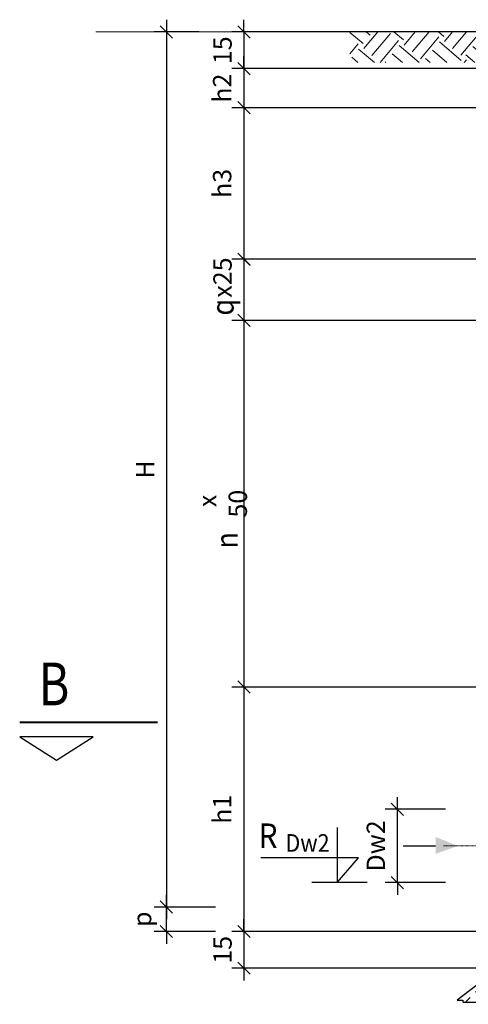
# Model space of a CAD drawing. Units: feet. Extents: x -48134 to 30865, y -34627 to 4605.
# Drawn here: x 17286 to 19122, y -33903 to -29875 of the extents above; entities that cross this region are included whole.
import ezdxf

# ---------------------------------------------------------------- set-up
doc = ezdxf.new("R2010")
doc.units = ezdxf.units.FT
doc.header["$LTSCALE"] = 500
doc.header["$MEASUREMENT"] = 0
doc.linetypes.add('DASHDOT', pattern=[1, 0.5, -0.25, 0, -0.25])
doc.linetypes.add('HIDDEN', pattern=[0.375, 0.25, -0.125])
doc.layers.get('0').update_dxf_attribs({"linetype": 'CONTINUOUS'})
doc.layers.get('DEFPOINTS').update_dxf_attribs({"linetype": 'CONTINUOUS'})
for name, color, linetype, lineweight in [('KRESKOWANIE', 7, 'CONTINUOUS', 18), ('OSIE', 7, 'DASHDOT', 18), ('RYSUNEK', 7, 'CONTINUOUS', 40)]:
    doc.layers.add(name, color=color, linetype=linetype, lineweight=lineweight)
for name, color, linetype in [('LINIE_CIĄGŁE', 7, 'CONTINUOUS'), ('LINIE_KRESKOWE', 7, 'HIDDEN'), ('R-SYM', 7, 'CONTINUOUS'), ('WYMIARY', 7, 'CONTINUOUS')]:
    doc.layers.add(name, color=color, linetype=linetype)
doc.styles.add('DOR1', font='simplex.shx', dxfattribs={"width": 0.8})
doc.styles.add('POCHYLONY', font='txt')
doc.dimstyles.new('ZAOKR', dxfattribs={"dimscale": 25, "dimtxt": 3, "dimasz": 2, "dimexe": 2, "dimexo": 2, "dimgap": 2, "dimtad": 1, "dimdec": 0, "dimlfac": 0.1, "dimzin": 0, "dimdsep": 46, "dimtxsty": 'DOR1', "dimblk1": 'OBLIQUE', "dimblk2": 'OBLIQUE', "dimsah": 1, "dimcen": -50, "dimdle": 2, "dimclrt": 2, "dimadec": 0, "dimazin": 0, "dimtfac": 1, "dimtdec": 0, "dimtix": 1, "dimtmove": 1, "dimatfit": 3, "dimldrblk": 'OBLIQUE', "dimfxl": 1, "dimtolj": 1, "dimtzin": 0, "dimarcsym": 0})

# ---------------------------------------------------------------- blocks, each defined once
blk = doc.blocks.new('_OBLIQUE')
at = {"color": 0, "linetype": 'ByBlock'}
blk.add_line((-0.5, -0.5), (0.5, 0.5), dxfattribs=at)
blk = doc.blocks.new('*D30')
at = {"layer": 'DEFPOINTS', "color": 0, "transparency": 16777216}
for p in [(19437, -30855.4), (18203.8, -31105.4), (19437, -31105.4)]:
    blk.add_point(p, dxfattribs=at)
at = {"layer": 'WYMIARY', "color": 0, "lineweight": -2, "transparency": 16777216}
for p, q in [((18203.8, -30805.4), (18203.8, -31155.4)), ((19387, -30855.4), (18153.8, -30855.4)), ((19387, -31105.4), (18153.8, -31105.4))]:
    blk.add_line(p, q, dxfattribs=at)
at = {"layer": 'WYMIARY', "color": 0, "lineweight": -2, "transparency": 16777216, "xscale": 50, "yscale": 50, "zscale": 50}
for p, rotation in [((18203.8, -30855.4), 90), ((18203.8, -31105.4), 270)]:
    blk.add_blockref('_OBLIQUE', p, dxfattribs=dict(at, rotation=rotation))
at = {"layer": 'WYMIARY', "transparency": 16777216, "insert": (18116.3, -30930.3), "char_height": 75, "attachment_point": 5, "rotation": 90, "style": 'DOR1'}
blk.add_mtext('\\A1;x25', dxfattribs=at)
blk = doc.blocks.new('*D31')
at = {"layer": 'DEFPOINTS', "color": 0, "transparency": 16777216}
for p in [(18069.7, -29925.4), (17886.7, -33505.4), (18137.3, -33505.4)]:
    blk.add_point(p, dxfattribs=at)
at = {"layer": 'WYMIARY', "color": 0, "lineweight": -2, "transparency": 16777216}
for p, q in [((17886.7, -29875.4), (17886.7, -33555.4)), ((18019.7, -29925.4), (17836.7, -29925.4)), ((18087.3, -33505.4), (17836.7, -33505.4))]:
    blk.add_line(p, q, dxfattribs=at)
at = {"layer": 'WYMIARY', "color": 0, "lineweight": -2, "transparency": 16777216, "xscale": 50, "yscale": 50, "zscale": 50}
for p, rotation in [((17886.7, -29925.4), 90), ((17886.7, -33505.4), 270)]:
    blk.add_blockref('_OBLIQUE', p, dxfattribs=dict(at, rotation=rotation))
at = {"layer": 'WYMIARY', "transparency": 16777216, "insert": (17799.2, -31715.4), "char_height": 75, "attachment_point": 5, "rotation": 90, "style": 'POCHYLONY'}
blk.add_mtext('\\A1;H', dxfattribs=at)
blk = doc.blocks.new('*D21')
at = {"layer": 'DEFPOINTS', "color": 0, "transparency": 16777216}
for p in [(19475.6, -33605.4), (18203.8, -33755.4), (19325.6, -33755.4)]:
    blk.add_point(p, dxfattribs=at)
at = {"layer": 'WYMIARY', "color": 0, "lineweight": -2, "transparency": 16777216}
for p, q in [((18203.8, -33605.4), (18203.8, -33555.4)), ((19425.6, -33605.4), (18153.8, -33605.4)), ((18203.8, -33605.4), (18203.8, -33755.4)), ((19275.6, -33755.4), (18153.8, -33755.4)), ((18203.8, -33755.4), (18203.8, -33805.4))]:
    blk.add_line(p, q, dxfattribs=at)
at = {"layer": 'WYMIARY', "color": 0, "lineweight": -2, "transparency": 16777216, "xscale": 50, "yscale": 50, "zscale": 50}
for p, rotation in [((18203.8, -33605.4), 270), ((18203.8, -33755.4), 90)]:
    blk.add_blockref('_OBLIQUE', p, dxfattribs=dict(at, rotation=rotation))
at = {"layer": 'WYMIARY', "transparency": 16777216, "insert": (18116.3, -33680.4), "char_height": 75, "attachment_point": 5, "rotation": 90, "style": 'DOR1'}
blk.add_mtext('\\A1;15', dxfattribs=at)
blk = doc.blocks.new('*D22')
at = {"layer": 'DEFPOINTS', "color": 0, "transparency": 16777216}
for p in [(19437, -32605.4), (18203.8, -33605.4), (19475.6, -33605.4)]:
    blk.add_point(p, dxfattribs=at)
at = {"layer": 'WYMIARY', "color": 0, "lineweight": -2, "transparency": 16777216}
for p, q in [((18203.8, -32555.4), (18203.8, -33655.4)), ((19425.6, -33605.4), (18153.8, -33605.4))]:
    blk.add_line(p, q, dxfattribs=at)
at = {"layer": 'WYMIARY', "color": 0, "lineweight": -2, "transparency": 16777216, "xscale": 50, "yscale": 50, "zscale": 50}
for p, rotation in [((18203.8, -32605.4), 90), ((18203.8, -33605.4), 270)]:
    blk.add_blockref('_OBLIQUE', p, dxfattribs=dict(at, rotation=rotation))
at = {"layer": 'WYMIARY', "transparency": 16777216, "insert": (18114.7, -33105.4), "char_height": 75, "attachment_point": 5, "rotation": 90, "style": 'POCHYLONY'}
blk.add_mtext('\\A1;h1', dxfattribs=at)
blk = doc.blocks.new('*D23')
at = {"layer": 'DEFPOINTS', "color": 0, "transparency": 16777216}
for p in [(19437, -31105.4), (18203.8, -32605.4), (19437, -32605.4)]:
    blk.add_point(p, dxfattribs=at)
at = {"layer": 'WYMIARY', "color": 0, "lineweight": -2, "transparency": 16777216}
for p, q in [((18203.8, -31055.4), (18203.8, -32655.4)), ((19387, -31105.4), (18153.8, -31105.4)), ((19387, -32605.4), (18153.8, -32605.4))]:
    blk.add_line(p, q, dxfattribs=at)
at = {"layer": 'WYMIARY', "color": 0, "lineweight": -2, "transparency": 16777216, "xscale": 50, "yscale": 50, "zscale": 50}
for p, rotation in [((18203.8, -31105.4), 90), ((18203.8, -32605.4), 270)]:
    blk.add_blockref('_OBLIQUE', p, dxfattribs=dict(at, rotation=rotation))
at = {"layer": 'WYMIARY', "transparency": 16777216, "insert": (18116.3, -31855.4), "char_height": 75, "attachment_point": 5, "rotation": 90, "style": 'DOR1'}
blk.add_mtext('\\A1; x 50', dxfattribs=at)
blk = doc.blocks.new('12ETC-B12X0312')
at = {"layer": 'R-SYM'}
blk.add_lwpolyline([(-50, -5), (50, -5), (0, 27)], close=True, dxfattribs=at)
blk = doc.blocks.new('*D25')
at = {"layer": 'DEFPOINTS', "color": 0, "transparency": 16777216}
for p in [(17886.7, -33505.4), (18137.3, -33505.4), (18137.3, -33605.4)]:
    blk.add_point(p, dxfattribs=at)
at = {"layer": 'WYMIARY', "color": 0, "lineweight": -2, "transparency": 16777216}
for p, q in [((17886.7, -33505.4), (17886.7, -33455.4)), ((18087.3, -33505.4), (17836.7, -33505.4)), ((17886.7, -33605.4), (17886.7, -33505.4)), ((18087.3, -33605.4), (17836.7, -33605.4)), ((17886.7, -33605.4), (17886.7, -33655.4))]:
    blk.add_line(p, q, dxfattribs=at)
at = {"layer": 'WYMIARY', "color": 0, "lineweight": -2, "transparency": 16777216, "xscale": 50, "yscale": 50, "zscale": 50}
for p, rotation in [((17886.7, -33505.4), 270), ((17886.7, -33605.4), 90)]:
    blk.add_blockref('_OBLIQUE', p, dxfattribs=dict(at, rotation=rotation))
at = {"layer": 'WYMIARY', "transparency": 16777216, "insert": (17787.3, -33555.4), "char_height": 75, "attachment_point": 5, "rotation": 90, "style": 'POCHYLONY'}
blk.add_mtext('\\A1;p', dxfattribs=at)
blk = doc.blocks.new('*D26')
at = {"layer": 'DEFPOINTS', "color": 0, "transparency": 16777216}
for p in [(18831.6, -33105.4), (19078.3, -33105.4), (19078.3, -33405.4)]:
    blk.add_point(p, dxfattribs=at)
at = {"layer": 'WYMIARY', "color": 0, "lineweight": -2, "transparency": 16777216}
for p, q in [((18831.6, -33105.4), (18831.6, -33055.4)), ((19028.3, -33105.4), (18781.6, -33105.4)), ((18831.6, -33405.4), (18831.6, -33105.4)), ((19028.3, -33405.4), (18781.6, -33405.4)), ((18831.6, -33405.4), (18831.6, -33455.4))]:
    blk.add_line(p, q, dxfattribs=at)
at = {"layer": 'WYMIARY', "color": 0, "lineweight": -2, "transparency": 16777216, "xscale": 50, "yscale": 50, "zscale": 50}
for p, rotation in [((18831.6, -33105.4), 270), ((18831.6, -33405.4), 90)]:
    blk.add_blockref('_OBLIQUE', p, dxfattribs=dict(at, rotation=rotation))
at = {"layer": 'WYMIARY', "transparency": 16777216, "insert": (18743.5, -33255.4), "char_height": 75, "attachment_point": 5, "rotation": 90, "style": 'POCHYLONY'}
blk.add_mtext('\\A1;Dw2', dxfattribs=at)
blk = doc.blocks.new('*D18')
at = {"layer": 'DEFPOINTS', "color": 0, "transparency": 16777216}
for p in [(18409.5, -30235.4), (18203.8, -30855.2), (18409.5, -30855.2)]:
    blk.add_point(p, dxfattribs=at)
at = {"layer": 'WYMIARY', "color": 0, "lineweight": -2, "transparency": 16777216}
for p, q in [((18203.8, -30185.4), (18203.8, -30905.2)), ((18359.5, -30855.2), (18153.8, -30855.2))]:
    blk.add_line(p, q, dxfattribs=at)
at = {"layer": 'WYMIARY', "color": 0, "lineweight": -2, "transparency": 16777216, "xscale": 50, "yscale": 50, "zscale": 50}
for p, rotation in [((18203.8, -30235.4), 90), ((18203.8, -30855.2), 270)]:
    blk.add_blockref('_OBLIQUE', p, dxfattribs=dict(at, rotation=rotation))
at = {"layer": 'WYMIARY', "transparency": 16777216, "insert": (18114.7, -30545.3), "char_height": 75, "attachment_point": 5, "rotation": 90, "style": 'POCHYLONY'}
blk.add_mtext('\\A1;h3', dxfattribs=at)
blk = doc.blocks.new('*D19')
at = {"layer": 'DEFPOINTS', "color": 0, "transparency": 16777216}
for p in [(19671.1, -29925.4), (18203.8, -30075.4), (19653.3, -30075.4)]:
    blk.add_point(p, dxfattribs=at)
at = {"layer": 'WYMIARY', "color": 0, "lineweight": -2, "transparency": 16777216}
for p, q in [((18203.8, -29925.4), (18203.8, -29875.4)), ((19621.1, -29925.4), (18153.8, -29925.4)), ((18203.8, -29925.4), (18203.8, -30075.4)), ((19603.3, -30075.4), (18153.8, -30075.4)), ((18203.8, -30075.4), (18203.8, -30125.4))]:
    blk.add_line(p, q, dxfattribs=at)
at = {"layer": 'WYMIARY', "color": 0, "lineweight": -2, "transparency": 16777216, "xscale": 50, "yscale": 50, "zscale": 50}
for p, rotation in [((18203.8, -29925.4), 270), ((18203.8, -30075.4), 90)]:
    blk.add_blockref('_OBLIQUE', p, dxfattribs=dict(at, rotation=rotation))
at = {"layer": 'WYMIARY', "transparency": 16777216, "insert": (18116.3, -30000.4), "char_height": 75, "attachment_point": 5, "rotation": 90, "style": 'DOR1'}
blk.add_mtext('\\A1;15', dxfattribs=at)
blk = doc.blocks.new('*D32')
at = {"layer": 'DEFPOINTS', "color": 0, "transparency": 16777216}
for p in [(19653.3, -30075.4), (18203.8, -30235.4), (19606.1, -30235.4)]:
    blk.add_point(p, dxfattribs=at)
at = {"layer": 'WYMIARY', "color": 0, "lineweight": -2, "transparency": 16777216}
for p, q in [((18203.8, -30075.4), (18203.8, -30025.4)), ((18203.8, -30075.4), (18203.8, -30235.4)), ((19556.1, -30235.4), (18153.8, -30235.4)), ((18203.8, -30235.4), (18203.8, -30285.4))]:
    blk.add_line(p, q, dxfattribs=at)
at = {"layer": 'WYMIARY', "color": 0, "lineweight": -2, "transparency": 16777216, "xscale": 50, "yscale": 50, "zscale": 50}
for p, rotation in [((18203.8, -30075.4), 270), ((18203.8, -30235.4), 90)]:
    blk.add_blockref('_OBLIQUE', p, dxfattribs=dict(at, rotation=rotation))
at = {"layer": 'WYMIARY', "transparency": 16777216, "insert": (18114.7, -30155.4), "char_height": 75, "attachment_point": 5, "rotation": 90, "style": 'POCHYLONY'}
blk.add_mtext('\\A1;h2', dxfattribs=at)

msp = doc.modelspace()

# ---------------------------------------------------------------- hatches: boundary and pattern name
at = {"layer": 'KRESKOWANIE'}
h = msp.add_hatch(dxfattribs=at)
h.set_pattern_fill('EARTH', color=256, scale=468.75, angle=320, style=0)
h.set_pattern_definition([(320, (24401.09, -41035.6), (165.0975, 14.4442), [117.1875, -117.1875]), (320, (24429.34, -41001.93), (165.0975, 14.4442), [117.1875, -117.1875]), (320, (24457.58, -40968.27), (165.0975, 14.4442), [117.1875, -117.1875]), (50, (24478.22, -40966.46), (-14.4442, 165.0975), [117.1875, -117.1875]), (50, (24511.88, -40994.71), (-14.4442, 165.0975), [117.1875, -117.1875]), (50, (24545.55, -41022.96), (-14.4442, 165.0975), [117.1875, -117.1875])])
h.paths.add_polyline_path([(18637.7, -29924.9), (18637.7, -30049.9), (19370.9, -30049.9), (19370.9, -29924.9)])
at = {"layer": 'KRESKOWANIE', "linetype": 'Continuous'}
h = msp.add_hatch(dxfattribs=at)
h.set_pattern_fill('DASH', color=256, scale=250, angle=405, style=0)
h.set_pattern_definition([(45, (25338.865, -30097.198), (1e-14, 44.19417), [31.25, -31.25])])
h.paths.add_polyline_path([(19899.2, -33899), (19899.2, -33894.6), (20428.3, -33894.6), (20428.3, -33899), (20458.9, -33899), (20458.9, -33903.3), (20559.4, -33903.3), (20559.4, -33899), (20563.8, -33899), (20563.8, -33890.2), (20572.6, -33890.2), (20572.6, -33885.9), (20576.9, -33885.9), (20576.9, -33877.1), (20607.5, -33877.1), (20607.5, -33872.8), (20900.5, -33872.8), (20900.5, -33877.1), (20904.8, -33877.1), (20904.8, -33881.5), (21044.8, -33881.5), (21044.8, -33877.1), (21063.9, -33877.1), (20918, -33765.9), (19233.2, -33765.9), (19075.9, -33885.9), (19099.1, -33885.9), (19099.1, -33894.6), (19160.4, -33894.6), (19160.4, -33903.3), (19483.9, -33903.3), (19483.9, -33899), (19497, -33899), (19497, -33894.6), (19523.2, -33894.6), (19523.2, -33890.2), (19549.5, -33890.2), (19549.5, -33885.9), (19715.6, -33885.9), (19715.6, -33890.2), (19768.1, -33890.2), (19768.1, -33894.6), (19803.1, -33894.6), (19803.1, -33899)])

# ---------------------------------------------------------------- linework, layer by layer
at = {"layer": 'LINIE_CIĄGŁE'}
for p, q in [((19233.2, -33765.9), (19075.9, -33885.9)), ((19075.9, -33885.9), (19099.1, -33885.9)), ((19099.1, -33885.9), (19099.1, -33894.6)), ((19099.1, -33894.6), (19160.4, -33894.6))]:
    msp.add_line(p, q, dxfattribs=at)
at = {"layer": 'LINIE_KRESKOWE', "linetype": 'Continuous'}
msp.add_line((18855.3, -33255.4), (18987.9, -33255.4), dxfattribs=at)
msp.add_solid([(18987.9, -33288.1), (18987.9, -33218.5), (19078.8, -33255.4)], dxfattribs=at)
at = {"layer": 'OSIE', "ltscale": 0.01}
msp.add_line((19563.9, -33255.4), (19019.6, -33255.4), dxfattribs=at)
at = {"layer": 'RYSUNEK', "lineweight": 13}
msp.add_line((19865.8, -29925.4), (17598.4, -29925.4), dxfattribs=at)
at = {"layer": 'RYSUNEK'}
msp.add_line((17286.8, -32749), (17850.2, -32749), dxfattribs=at)
at = {"layer": 'WYMIARY'}
for p, q in [((18585.4, -33180.2), (18585.4, -33405.4)), ((18672.5, -33304.4), (18272.8, -33304.4)), ((18585.4, -33405.4), (18672.5, -33304.4)), ((18708.1, -33405.4), (18482, -33405.4))]:
    msp.add_line(p, q, dxfattribs=at)

# ---------------------------------------------------------------- block references
at = {"layer": 'RYSUNEK', "xscale": 3, "yscale": 3, "zscale": 3, "rotation": 180}
msp.add_blockref('12ETC-B12X0312', (17436.4, -32824), dxfattribs=at)

# ---------------------------------------------------------------- texts
at = {"layer": 'LINIE_CIĄGŁE', "style": 'POCHYLONY', "width": 0.9}
for s, height, p in [('R', 100, (18263.4, -33263.6)), ('Dw2', 72, (18373.5, -33279.3))]:
    msp.add_text(s, height=height, dxfattribs=at).set_placement(p)
at = {"layer": 'RYSUNEK', "style": 'DOR1', "width": 0.8}
msp.add_text('B', height=175, dxfattribs=at).set_placement((17364.1, -32680.2))
at = {"layer": 'WYMIARY', "style": 'POCHYLONY', "width": 0.9}
for s, p in [('q', (18161.6, -31085.9)), ('n', (18178.5, -32038.9))]:
    msp.add_text(s, height=90, rotation=90, dxfattribs=at).set_placement(p)

# ---------------------------------------------------------------- dimensions: what is measured, and where the dimension line sits
at = {"layer": 'WYMIARY'}
for base, p1, p2, angle, text, override, picture, middle in [((17886.7, -33505.4), (18069.7, -29925.4), (18137.3, -33505.4), 90, 'H', {"dimtxsty": 'POCHYLONY', "dimclrt": 256}, '*D31', (17799.2, -31715.4)), ((18203.8, -30235.4), (19653.3, -30075.4), (19606.1, -30235.4), 90, 'h2', {"dimtxsty": 'POCHYLONY', "dimse1": 1, "dimclrt": 256}, '*D32', (18114.7, -30155.4)), ((18203.8, -30855.2), (18409.5, -30235.4), (18409.5, -30855.2), 90, 'h3', {"dimtxsty": 'POCHYLONY', "dimse1": 1, "dimclrt": 256}, '*D18', (18114.7, -30545.3)), ((18203.8, -32605.4), (19437, -31105.4), (19437, -32605.4), 90, ' x 50', {"dimclrt": 256}, '*D23', (18116.3, -31855.4)), ((18203.8, -33605.4), (19437, -32605.4), (19475.6, -33605.4), 90, 'h1', {"dimtxsty": 'POCHYLONY', "dimse1": 1, "dimclrt": 256}, '*D22', (18114.7, -33105.4)), ((18831.6, -33105.4), (19078.3, -33405.4), (19078.3, -33105.4), 270, 'Dw2', {"dimtxsty": 'POCHYLONY', "dimclrt": 256}, '*D26', (18743.5, -33255.4)), ((17886.7, -33505.4), (18137.3, -33605.4), (18137.3, -33505.4), 90, 'p', {"dimtxsty": 'POCHYLONY', "dimclrt": 256}, '*D25', (17787.3, -33555.4))]:
    dim = msp.add_linear_dim(base=base, p1=p1, p2=p2, angle=angle, text=text, dimstyle='ZAOKR', override=override, dxfattribs=at)
    dim.commit()
    dim.dimension.update_dxf_attribs({"geometry": picture, "text_midpoint": middle})
for base, p1, p2, picture, middle in [((18203.8, -30075.4), (19671.1, -29925.4), (19653.3, -30075.4), '*D19', (18116.3, -30000.4)), ((18203.8, -33755.4), (19475.6, -33605.4), (19325.6, -33755.4), '*D21', (18116.3, -33680.4))]:
    dim = msp.add_linear_dim(base=base, p1=p1, p2=p2, angle=90, dimstyle='ZAOKR', override={"dimclrt": 256}, dxfattribs=at)
    dim.commit()
    dim.dimension.update_dxf_attribs({"geometry": picture, "text_midpoint": middle})
dim = msp.add_linear_dim(base=(18203.8, -31105.4), p1=(19437, -30855.4), p2=(19437, -31105.4), angle=90, text='x<>', dimstyle='ZAOKR', override={"dimclrt": 256}, dxfattribs=at)
dim.commit()
dim.dimension.update_dxf_attribs({"geometry": '*D30', "text_midpoint": (18203.8, -30930.3), "dimtype": 160})

doc.saveas('drawing.dxf')
